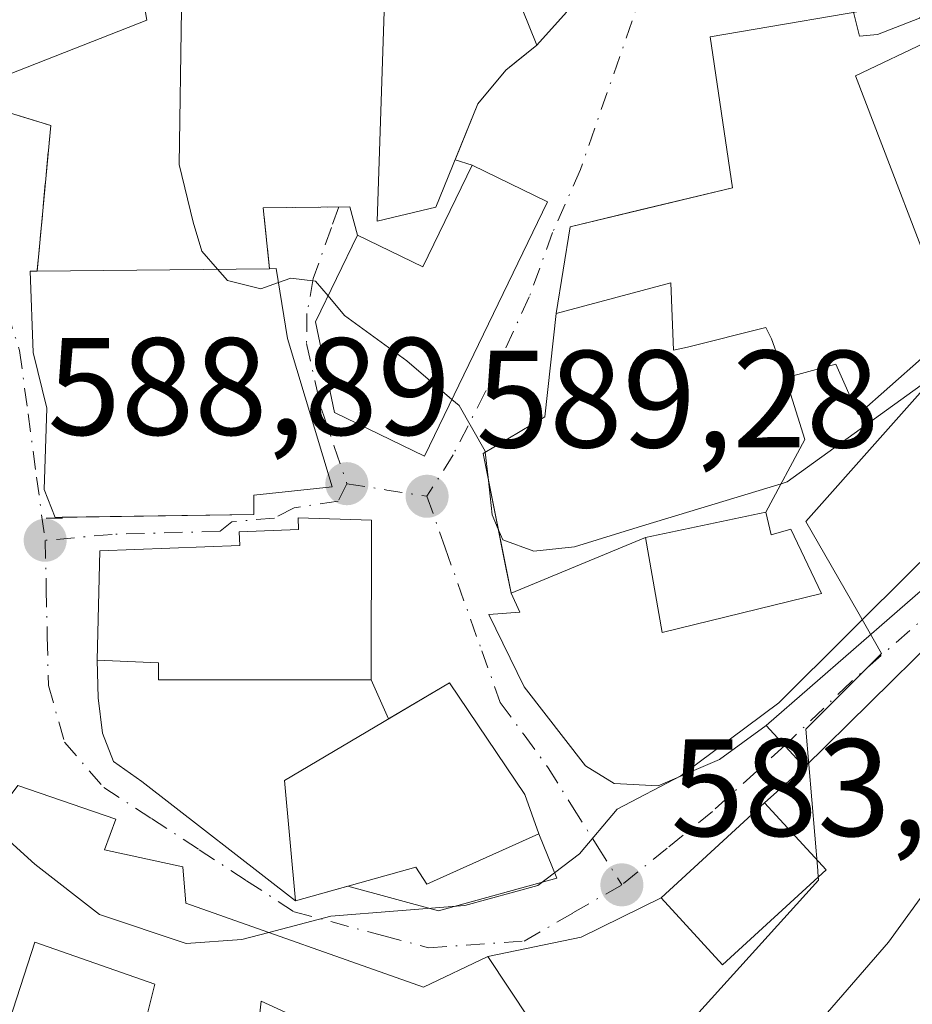
# Model space of a CAD drawing. Units: metres. Extents: x 614538 to 617996, y 4713183 to 4715554.
# Drawn here: x 616995 to 617059, y 4714152 to 4714223 of the extents above; entities that cross this region are included whole.
import ezdxf

# ---------------------------------------------------------------- set-up
doc = ezdxf.new("R2010")
doc.units = ezdxf.units.M
doc.header["$MEASUREMENT"] = 0
doc.linetypes.add('DGN Style 3', pattern=[2.307223458686699, 1.648016756204785, -0.6592067024819142])
doc.linetypes.add('DGN Style 4', pattern=[2.6384748266838614, 1.318413404963828, -0.6592067024819142, 0.001648016756204785, -0.6592067024819142])
for name, color, linetype, lineweight in [('Cultivos herbáceos CxS', 92, 'Continuous', 0), ('Curva de nivel normal', 30, 'Continuous', 0), ('Edificación Cxs', 1, 'Continuous', 13), ('Edificación religiosa Cxs', 192, 'Continuous', 13), ('Elemento construido', 1, 'Continuous', 0), ('Muro lineal', 1, 'DGN Style 3', 13), ('Núcleo urbano CxS', 7, 'Continuous', 0), ('Pista pavimentada Cxs', 135, 'Continuous', 0), ('Pista pavimentada eje', 135, 'DGN Style 4', 0), ('Punto de cota en terreno', 7, 'Continuous', 0), ('Rótulo de punto de cota en terreno', 7, 'Continuous', 0), ('Vía urbana Cxs', 4, 'Continuous', 0), ('Vía urbana eje', 4, 'DGN Style 4', 0)]:
    doc.layers.add(name, color=color, linetype=linetype, lineweight=lineweight)
doc.styles.add('Style-Arial', font='txt')

# ---------------------------------------------------------------- blocks, each defined once
blk = doc.blocks.new('*U20')
at = {"layer": 'Cultivos herbáceos CxS', "color": 92, "linetype": 'Continuous', "lineweight": 0}
blk.add_polyline3d([(616982.5935000004, 4714155.861099999, 583.2663999999932), (616996.2498000005, 4714141.750700001, 582.7372000000032), (617000.8041000003, 4714130.367500001, 581.0072999999975), (617012.6375000002, 4714128.0943, 580.3368000000046), (617021.7433000002, 4714129.9133, 581.1321000000025), (617027.9146999996, 4714135.2269, 581.7951999999932), (617028.4693, 4714135.704299999, 581.7958999999975), (617038.1312999995, 4714144.023700001, 582.0200999999943), (617044.0497000003, 4714151.310699999, 582.3542000000016), (617052.6969, 4714160.8671, 582.1143000000011), (617052.6458000002, 4714161.479699999, 582.1713000000018), (617052.6372999996, 4714161.581499999, 582.1808000000019), (617051.7873999998, 4714171.795100001, 584.5795000000071), (617057.2512999997, 4714177.254899999, 584.3892000000051), (617055.5280999999, 4714180.2697, 586.834600000002), (617051.7873999998, 4714186.815099999, 589.3390000000073), (617062.7112999996, 4714199.107100001, 590.5795000000071), (617063.2962999997, 4714199.8873, 590.9501000000018), (617066.2874999996, 4714203.8751, 592.1325999999972), (617069.1577000003, 4714207.702299999, 591.1958000000013), (617084.5630999999, 4714228.2421, 590.5224000000017)], dxfattribs=at)
blk = doc.blocks.new('5PATER')
at = {"layer": 'Punto de cota en terreno', "linetype": 'Continuous', "lineweight": 0}
h = blk.add_hatch(color=51, dxfattribs=at)
edge = h.paths.add_edge_path()
edge.add_ellipse((0, 0), major_axis=(-0.1095731443231308, -0.1110710700762829), ratio=0.9994222409660322, start_angle=0, end_angle=360)
blk = doc.blocks.new('*U22')
at = {"layer": 'Vía urbana Cxs', "color": 4, "linetype": 'Continuous', "lineweight": 0}
for points in [[(617059.0100999996, 4714224.2601, 598.4829999999929), (617044.8601000002, 4714221.850099999, 595.9804000000004), (617046.4700999996, 4714210.9301, 599.5197999999946), (617039.7944, 4714209.325200001, 596.6183000000019), (617034.7401000002, 4714208.110099999, 596.3280999999988), (617033.7200999996, 4714201.840100001, 594.8542000000016), (617032.9101, 4714194.360099999, 594.129700000005), (617028.4600999998, 4714191.7301, 592.8641999999963), (617030.1255000001, 4714183.353499999, 592.3236999999936), (617030.4700999996, 4714181.620100001, 591.4820999999939), (617031.0927999998, 4714180.2446, 590.7550999999949), (617028.8702999996, 4714180.0858, 590.0724000000046), (617031.4102999996, 4714174.847100001, 588.7125999999989), (617035.8552999999, 4714169.131999999, 587.2168999999994), (617037.9190999996, 4714167.862000001, 586.2905000000028), (617041.0941000005, 4714167.703299999, 585.5681999999942), (617045.5390999997, 4714169.608300001, 585.6931000000042), (617048.9200999998, 4714172.050100001, 585.258600000001), (617051.6901000004, 4714169.050100001, 583.4903000000049), (617048.8000999996, 4714166.470100001, 584.8641999999963), (617041.3101000005, 4714159.600099999, 585.6016999999993), (617035.5378000002, 4714156.749500001, 583.5752999999969), (617028.7801000001, 4714155.370100001, 585.9637999999978), (617024.1300999997, 4714153.140100001, 587.9443000000028), (617006.9501, 4714159.220100001, 590.7685999999958), (617006.7401000002, 4714161.850099999, 588.6996999999974), (617001.0800999999, 4714163.0701, 591.0077000000019), (617001.8901000004, 4714165.290100001, 589.0874999999943), (616994.8201000001, 4714167.720100001, 587.1212999999989)], [(616990.1801000005, 4714217.5701, 588.7871000000014), (616997.1901000004, 4714215.420100001, 588.353099999993), (616996.2100999998, 4714204.9101, 590.4008000000031), (616995.7100999998, 4714204.9001, 589.8671999999933), (616995.9101, 4714199.030099999, 591.148000000001), (616996.9200999998, 4714194.9901, 592.233600000007), (616996.7100999998, 4714189.130100001, 590.8206000000064), (616997.5201000003, 4714187.100099999, 591.0023999999976), (616998.0291999998, 4714187.107200001, 591.2970999999961), (617011.8701, 4714187.300100001, 593.1013999999996), (617011.8800999997, 4714188.710100001, 594.0032999999967), (617017.5401, 4714189.3101, 592.0317000000068), (617014.3101000005, 4714200.030099999, 595.2516999999935), (617013.5000999998, 4714205.090100001, 592.5801000000065), (617013.0000999998, 4714205.0801, 592.4928000000073), (617012.5601000005, 4714209.4901, 591.1803999999975), (617018.8201000001, 4714209.550100001, 592.8628000000026), (617019.3701, 4714207.5101, 593.5014999999985), (617016.3400999998, 4714201.2401, 594.6527999999962), (617017.7001, 4714194.690099999, 594.4939000000013), (617024.2100999998, 4714191.540100001, 592.1039000000019), (617033.1101000002, 4714209.9101, 594.7580000000017), (617027.6501000002, 4714212.5601, 595.5458000000071), (617026.4253000002, 4714212.9451, 595.2525000000023), (617028.0701000001, 4714217.0001, 594.6793000000034), (617030.1001000004, 4714219.4301, 594.2620000000024), (617031.0005999999, 4714220.168400001, 594.2268999999942), (617032.3201000001, 4714221.2501, 594.3050999999978), (617034.4753999999, 4714223.615499999, 593.966499999995)]]:
    blk.add_polyline3d(points, dxfattribs=at)
blk.add_polyline3d([(617003.7877000002, 4714168.0208, 588.6478000000062), (617014.8901000004, 4714159.390100001, 590.1190999999963), (617018.6798, 4714160.445400001, 591.4804000000004), (617025.2189999997, 4714158.6545, 587.819399999993), (617033.7866000002, 4714161.0338, 585.5840999999928), (617032.4801000003, 4714164.2301, 587.2494000000006), (617031.4700999996, 4714167.0601, 589.0029999999971), (617026.0201000003, 4714175.1501, 590.525999999998), (617021.6157000001, 4714172.543600001, 592.7795000000042), (617020.3601000002, 4714175.360099999, 592.119399999996), (617020.3701, 4714186.890100001, 590.4251999999979), (617015.0701000001, 4714187.0701, 592.273199999996), (617015.1001000004, 4714186.2301, 592.5580000000045), (617010.8201000001, 4714186.0601, 593.3488000000071), (617010.8601000002, 4714185.0701, 593.6429000000062), (617000.7500999998, 4714184.6801, 593.5097999999998), (617000.5401, 4714176.790100001, 592.9306999999973), (617000.6127000004, 4714174.053300001, 590.2109999999957), (617000.9302000003, 4714171.513300001, 588.5188999999956), (617001.7240000004, 4714169.4496, 588.1388000000006)], close=True, dxfattribs=at)

msp = doc.modelspace()

# ---------------------------------------------------------------- linework, layer by layer
at = {"layer": 'Cultivos herbáceos CxS', "color": 92, "linetype": 'Continuous', "lineweight": 0}
msp.add_polyline3d([(616982.5935000004, 4714155.861099999, 583.2663999999932), (616996.2498000005, 4714141.750700001, 582.7372000000032), (617000.8041000003, 4714130.367500001, 581.0072999999975), (617012.6375000002, 4714128.0943, 580.3368000000046), (617021.7433000002, 4714129.9133, 581.1321000000025), (617027.9146999996, 4714135.2269, 581.7951999999932), (617028.4693, 4714135.704299999, 581.7958999999975), (617038.1312999995, 4714144.023700001, 582.0200999999943), (617044.0497000003, 4714151.310699999, 582.3542000000016), (617052.6969, 4714160.8671, 582.1143000000011), (617052.6458000002, 4714161.479699999, 582.1713000000018), (617052.6372999996, 4714161.581499999, 582.1808000000019), (617051.7873999998, 4714171.795100001, 584.5795000000071), (617057.2512999997, 4714177.254899999, 584.3892000000051), (617055.5280999999, 4714180.2697, 586.834600000002), (617051.7873999998, 4714186.815099999, 589.3390000000073), (617062.7112999996, 4714199.107100001, 590.5795000000071), (617063.2962999997, 4714199.8873, 590.9501000000018), (617066.2874999996, 4714203.8751, 592.1325999999972), (617069.1577000003, 4714207.702299999, 591.1958000000013), (617084.5630999999, 4714228.2421, 590.5224000000017)], dxfattribs=at)
at = {"layer": 'Curva de nivel normal', "color": 30, "linetype": 'Continuous', "lineweight": 0, "flags": 128}
for points, elevation in [([(617049.9918000001, 4714189.536599999), (617050.4299999997, 4714189.670100001), (617060.54, 4714196.970100001), (617062.7800000003, 4714199.710100001), (617062.2199999997, 4714203.420100001), (617063.3499999996, 4714206.0001), (617067.9600000001, 4714209.850099999), (617071.54, 4714213.9801), (617074.2800000003, 4714216.8101), (617076.75, 4714221.0701), (617080.75, 4714225.8101), (617086.0899999999, 4714229.940099999), (617090.4699999997, 4714234.540100001), (617094.5199999996, 4714238.720100001), (617097.3700000001, 4714244.0601), (617098.9500000002, 4714248.8201), (617100.9800000006, 4714251.9801), (617113.0899999999, 4714263.2401)], 590), ([(617012.9517000001, 4714157.096100001), (617017.4299999997, 4714158.280099999), (617027.1299999999, 4714159.040100001), (617032.4100000003, 4714160.5001), (617035.4199999999, 4714162.770099999), (617038.1500000004, 4714166.020099999), (617042.7400000002, 4714168.420100001), (617049.8200000003, 4714173.690099999), (617059.8600000005, 4714183.6801), (617067.7599999999, 4714190.9901), (617072.4199999999, 4714194.4301), (617076.1500000004, 4714198.0801), (617078.5700000003, 4714202.360099999), (617080.7300000006, 4714206.770099999), (617085.4199999999, 4714211.770099999), (617087.5599999996, 4714215.110099999), (617090.5199999996, 4714220.2401), (617092.5, 4714224.710100001), (617094.8200000003, 4714226.940099999), (617098.6900000004, 4714229.350099999), (617102.54, 4714235.040100001), (617109.3099999996, 4714244.4301)], 585), ([(617014.2019999997, 4714238.886), (617015.3600000005, 4714237.700099999), (617014.7199999997, 4714235.630100001), (617010.9699999997, 4714230.630100001), (617007.75, 4714226.690099999), (617006.6399999997, 4714223.850099999), (617006.4699999997, 4714212.610099999), (617007.4900000002, 4714208.440099999), (617008.1200000001, 4714206.350099999), (617009.2499000002, 4714205.042099999)], 590), ([(617055.2274000002, 4714223.615800001), (617055.6500000004, 4714221.890100001), (617056.9600000001, 4714222.0101), (617060, 4714223.200099999), (617062.7199999997, 4714225.600099999), (617068.75, 4714231.540100001), (617075.7800000003, 4714234.0701), (617076.6352000004, 4714234.0701)], 595), ([(616986.3200000003, 4714129.710100001), (616995.79, 4714129.370100001), (617002.8799999999, 4714130.100099999), (617010.7199999997, 4714129.450099999), (617018.9199999999, 4714129.370100001), (617023.5499999998, 4714127.9001), (617029.0700000003, 4714129.3301), (617036.5199999996, 4714134.2301), (617047.9600000001, 4714144.800100001), (617053.04, 4714150.940099999), (617057.7599999999, 4714156.4001), (617060.75, 4714160.5101), (617064.0599999996, 4714164.770099999), (617067.75, 4714171.5601), (617074.9699999997, 4714181.450099999), (617077.5300000003, 4714185.7401), (617078.6699999999, 4714188.850099999), (617082.3700000001, 4714194.2401), (617087.1900000004, 4714202.420100001), (617093.7100000001, 4714210.890100001), (617097.9699999997, 4714217.720100001), (617101.5, 4714222.110099999), (617105.4800000006, 4714228.0601)], 580), ([(617009.2499000002, 4714205.042099999), (617009.9600000001, 4714204.220100001), (617012.3700000001, 4714203.620100001), (617013.6610000003, 4714204.084200001)], 590), ([(617013.6610000003, 4714204.084200001), (617014.54, 4714204.4001), (617016.3399999999, 4714204.190099999), (617017.2462999999, 4714203.115499999)], 590), ([(617017.2462999999, 4714203.115499999), (617018.4400000004, 4714201.700099999), (617022.9400000004, 4714198.4301), (617026.1904999996, 4714195.627900001)], 590), ([(617026.1904999996, 4714195.627900001), (617026.7100000001, 4714195.1801), (617028.5999999996, 4714191.880100001), (617028.6069, 4714191.8169)], 590), ([(617028.6069, 4714191.8169), (617028.8058000002, 4714189.990700001)], 590), ([(617028.8058000002, 4714189.990700001), (617029.0999999996, 4714187.290100001), (617029.5484999996, 4714186.255100001)], 590), ([(617029.5484999996, 4714186.255100001), (617029.8799999999, 4714185.4901), (617032.1200000001, 4714184.6501), (617035.0599999996, 4714184.9801), (617039.9600000001, 4714186.4801), (617049.9918000001, 4714189.536599999)], 590), ([(616992.4957999998, 4714164.623299999), (616993.3799999999, 4714164.4101), (616996.0499999998, 4714162.040100001), (617000.7199999997, 4714158.4001), (617006.9900000002, 4714156.300100001), (617011, 4714156.5801), (617012.9517000001, 4714157.096100001)], 585)]:
    msp.add_lwpolyline(points, dxfattribs=dict(at, elevation=elevation))
at = {"layer": 'Edificación Cxs', "color": 1, "linetype": 'Continuous', "lineweight": 13, "flags": 128}
for points, elevation in [([(617082.4700999996, 4714227.890100001), (617067.4901000002, 4714210.100099999), (617060.8300999999, 4714221.630100001), (617055.3701, 4714219.0101), (617062.4301000005, 4714200.610099999), (617055.5500999996, 4714194.540100001), (617053.9401000004, 4714198.190099999), (617050.3000999996, 4714197.1801), (617049.2901, 4714200.0101), (617048.8800999997, 4714200.8201), (617043.2200999996, 4714199.4101), (617042.2100999998, 4714199.200099999), (617042.0100999996, 4714204.0601), (617033.7200999996, 4714201.840100001), (617034.7401000002, 4714208.110099999), (617046.4700999996, 4714210.9301), (617044.8601000002, 4714221.850099999), (617059.0100999996, 4714224.2601), (617072.1601, 4714238.8101)], 600.1187999999967), ([(617025.0401, 4714209.530099999), (617020.7901, 4714208.520099999), (617021.4101, 4714227.3201), (617022.6300999997, 4714232.5801), (617027.6801000005, 4714232.780099999), (617032.3201000001, 4714221.2501), (617030.1001000004, 4714219.4301), (617028.0701000001, 4714217.0001)], 595.9741999999969), ([(617033.1101000002, 4714209.9101), (617024.2100999998, 4714191.540100001), (617017.7001, 4714194.690099999), (617016.3400999998, 4714201.2401), (617019.3701, 4714207.5101), (617024.1001000004, 4714205.220100001), (617027.6501000002, 4714212.5601)], 596.6398999999947), ([(617011.8701, 4714187.300100001), (616997.5201000003, 4714187.100099999), (616996.7100999998, 4714189.130100001), (616996.9200999998, 4714194.9901), (616995.9101, 4714199.030099999), (616995.7100999998, 4714204.9001), (616996.2100999998, 4714204.9101), (617013.0000999998, 4714205.0801), (617013.5000999998, 4714205.090100001), (617014.3101000005, 4714200.030099999), (617017.5401, 4714189.3101), (617011.8800999997, 4714188.710100001)], 595.2516999999935), ([(617042.0100999996, 4714204.0601), (617042.2100999998, 4714199.200099999), (617043.2200999996, 4714199.4101), (617048.8800999997, 4714200.8201), (617049.2901, 4714200.0101), (617050.3000999996, 4714197.1801), (617051.7100999998, 4714192.7301), (617048.8800999997, 4714187.470100001), (617040.1801000005, 4714185.6601), (617030.4700999996, 4714181.620100001), (617028.4600999998, 4714191.7301), (617032.9101, 4714194.360099999), (617033.7200999996, 4714201.840100001)], 597.2351000000054), ([(617020.3701, 4714186.890100001), (617020.3601000002, 4714175.360099999), (617004.9901000002, 4714175.370100001), (617004.9901000002, 4714176.5801), (617000.5401, 4714176.790100001), (617000.7500999998, 4714184.6801), (617010.8601000002, 4714185.0701), (617010.8201000001, 4714186.0601), (617015.1001000004, 4714186.2301), (617015.0701000001, 4714187.0701)], 594.7112999999955), ([(617048.8800999997, 4714187.470100001), (617049.2801000001, 4714185.850099999), (617050.6901000004, 4714186.2601), (617052.9200999998, 4714181.610099999), (617041.3901000004, 4714178.780099999), (617040.1801000005, 4714185.6601)], 593.7366000000038), ([(617006.9501, 4714159.220100001), (617024.1300999997, 4714153.140100001), (617028.7801000001, 4714155.370100001), (617031.8262999998, 4714150.790300001), (617022.5000999998, 4714144.6501), (617018.0500999996, 4714141.620100001), (617016.2401000002, 4714146.6801), (617019.8800999997, 4714148.700099999), (617012.4001000002, 4714152.140100001), (617011.5900999998, 4714144.860099999), (617002.6901000004, 4714145.270099999), (617004.7200999996, 4714153.360099999), (616996.0301000001, 4714156.4001), (616994.2001, 4714150.7401), (616988.5401, 4714155.190099999), (616991.1801000005, 4714162.870100001), (616994.8201000001, 4714167.720100001), (617001.8901000004, 4714165.290100001), (617001.0800999999, 4714163.0701), (617006.7401000002, 4714161.850099999)], 591.9946000000056)]:
    msp.add_lwpolyline(points, close=True, dxfattribs=dict(at, elevation=elevation))
at = {"layer": 'Edificación Cxs', "color": 1, "linetype": 'Continuous', "lineweight": 13, "extrusion": (-0.03958138257685786, 0.2348048117827531, 0.9712363329885113), "elevation": 1083074.304558947, "flags": 128}
msp.add_lwpolyline([(-1392047.561652116, -4415179.679478088), (-1392047.561652116, -4415172.370484166)], dxfattribs=at)
at = {"layer": 'Edificación Cxs', "color": 1, "linetype": 'Continuous', "lineweight": 13, "extrusion": (-0.1312240655958906, -0.05151202575719979, 0.9900135129435734), "elevation": -323219.949576251, "flags": 128}
msp.add_lwpolyline([(-4162772.205505632, 2274082.200240333), (-4162772.205505632, 2274067.0518952)], dxfattribs=at)
at = {"layer": 'Edificación Cxs', "color": 1, "linetype": 'Continuous', "lineweight": 13, "extrusion": (-0.123629344927496, -0.001251756321481496, 0.99232767681795), "elevation": -81594.00202013201, "flags": 128}
msp.add_lwpolyline([(-4707716.472925298, 659667.0642407064), (-4707716.472925298, 659683.9849222531)], dxfattribs=at)
at = {"layer": 'Edificación Cxs', "color": 1, "linetype": 'Continuous', "lineweight": 13, "extrusion": (0.4819601072448061, -0.2156323804986787, 0.8492450361968846), "elevation": -718634.7733199634, "flags": 128}
msp.add_lwpolyline([(4555143.720526733, 1156994.480307659), (4555140.234381741, 1156990.824807817), (4555134.277267757, 1156991.337119462)], dxfattribs=at)
at = {"layer": 'Edificación Cxs', "color": 1, "linetype": 'Continuous', "lineweight": 13, "extrusion": (0.06205708383843911, 0.01291072664422651, 0.9979890938697612), "elevation": 99747.81924726625, "flags": 128}
msp.add_lwpolyline([(4489678.497699736, -1561137.577339621), (4489678.497699736, -1561128.673146937)], dxfattribs=at)
msp.add_lwpolyline([(4489678.497699736, -1561137.577339621), (4489678.497699736, -1561128.673146937)], dxfattribs=at)
at = {"layer": 'Edificación Cxs', "color": 1, "linetype": 'Continuous', "lineweight": 13, "extrusion": (0.1702548258001953, -0.08034587693726845, 0.9821190530434315), "elevation": -273133.895958679, "flags": 128}
msp.add_lwpolyline([(4526624.805126364, 1427984.797957011), (4526615.395624486, 1427988.709549957), (4526617.882581459, 1427994.914768425), (4526627.292083338, 1427991.002968393), (4526624.805126364, 1427984.797957011)], dxfattribs=at)
at = {"layer": 'Edificación Cxs', "color": 1, "linetype": 'Continuous', "lineweight": 13}
for points in [[(617033.7200999996, 4714201.840100001, 594.8542000000016), (617034.7401000002, 4714208.110099999, 596.3280999999988), (617046.4700999996, 4714210.9301, 599.5197999999946), (617044.8601000002, 4714221.850099999, 595.9804000000004), (617059.0100999996, 4714224.2601, 598.4829999999929), (617072.1601, 4714238.8101, 598.3310000000056), (617082.4700999996, 4714227.890100001, 593.2547999999952), (617067.4901000002, 4714210.100099999, 596.0341999999946), (617060.8300999999, 4714221.630100001, 600.1187999999966), (617055.3701, 4714219.0101, 598.4134000000049), (617062.4301000005, 4714200.610099999, 593.2483999999968), (617055.5500999996, 4714194.540100001, 592.8125), (617053.9401000004, 4714198.190099999, 595.5583999999944), (617050.3000999996, 4714197.1801, 594.8317999999999)], [(617025.0401, 4714209.530099999, 595.9741999999969), (617020.7901, 4714208.520099999, 594.2023999999947), (617021.4101, 4714227.3201, 593.7406999999948), (617022.6300999997, 4714232.5801, 592.4946000000054), (617027.6801000005, 4714232.780099999, 592.7740999999951), (617032.3201000001, 4714221.2501, 594.3050999999978), (617030.1001000004, 4714219.4301, 594.2620000000024), (617028.0701000001, 4714217.0001, 594.6793000000034), (617025.0401, 4714209.530099999, 595.9741999999969)], [(617033.1101000002, 4714209.9101, 594.7580000000017), (617024.2100999998, 4714191.540100001, 592.1039000000019), (617017.7001, 4714194.690099999, 594.4939000000013), (617016.3400999998, 4714201.2401, 594.6527999999962), (617019.3701, 4714207.5101, 593.5014999999985), (617024.1001000004, 4714205.220100001, 596.6398999999947), (617027.6501000002, 4714212.5601, 595.5458000000071), (617033.1101000002, 4714209.9101, 594.7580000000017)], [(617011.8701, 4714187.300100001, 593.1013999999996), (616997.5201000003, 4714187.100099999, 591.0023999999976), (616996.7100999998, 4714189.130100001, 590.8206000000064), (616996.9200999998, 4714194.9901, 592.233600000007), (616995.9101, 4714199.030099999, 591.148000000001), (616995.7100999998, 4714204.9001, 589.8671999999933), (616996.2100999998, 4714204.9101, 590.4008000000031)], [(617013.0000999998, 4714205.0801, 592.4928000000073), (617013.5000999998, 4714205.090100001, 592.5801000000065), (617014.3101000005, 4714200.030099999, 595.2516999999935), (617017.5401, 4714189.3101, 592.0317000000068), (617011.8800999997, 4714188.710100001, 594.0032999999967), (617011.8701, 4714187.300100001, 593.1013999999996)], [(617033.7200999996, 4714201.840100001, 594.8542000000016), (617042.0100999996, 4714204.0601, 597.2351000000053), (617042.2100999998, 4714199.200099999, 594.6404999999941), (617043.2200999996, 4714199.4101, 594.9164000000019), (617048.8800999997, 4714200.8201, 597.0258000000031), (617049.2901, 4714200.0101, 596.5102999999945), (617050.3000999996, 4714197.1801, 594.8317999999999)], [(617033.7200999996, 4714201.840100001, 594.8542000000016), (617042.0100999996, 4714204.0601, 597.2351000000053), (617042.2100999998, 4714199.200099999, 594.6404999999941), (617043.2200999996, 4714199.4101, 594.9164000000019), (617048.8800999997, 4714200.8201, 597.0258000000031), (617049.2901, 4714200.0101, 596.5102999999945), (617050.3000999996, 4714197.1801, 594.8317999999999)], [(617040.1801000005, 4714185.6601, 593.7366000000038), (617030.4700999996, 4714181.620100001, 591.4820999999939), (617028.4600999998, 4714191.7301, 592.8641999999963), (617032.9101, 4714194.360099999, 594.129700000005), (617033.7200999996, 4714201.840100001, 594.8542000000016)], [(617020.3701, 4714186.890100001, 590.4251999999979), (617020.3601000002, 4714175.360099999, 592.119399999996), (617004.9901000002, 4714175.370100001, 593.6695000000036), (617004.9901000002, 4714176.5801, 594.7112999999954), (617000.5401, 4714176.790100001, 592.9306999999973), (617000.7500999998, 4714184.6801, 593.5097999999998), (617010.8601000002, 4714185.0701, 593.6429000000062), (617010.8201000001, 4714186.0601, 593.3488000000071), (617015.1001000004, 4714186.2301, 592.5580000000045), (617015.0701000001, 4714187.0701, 592.273199999996), (617020.3701, 4714186.890100001, 590.4251999999979)], [(617048.8800999997, 4714187.470100001, 593.172200000001), (617049.2801000001, 4714185.850099999, 592.8767999999982), (617050.6901000004, 4714186.2601, 592.3025999999954), (617052.9200999998, 4714181.610099999, 589.4499999999971), (617041.3901000004, 4714178.780099999, 591.0442000000039), (617040.1801000005, 4714185.6601, 593.7366000000038)], [(617006.9501, 4714159.220100001, 590.7685999999958), (617024.1300999997, 4714153.140100001, 587.9443000000028), (617028.7801000001, 4714155.370100001, 585.9637999999978), (617031.8262999998, 4714150.790300001, 585.4303999999975), (617022.5000999998, 4714144.6501, 587.5896000000066), (617018.0500999996, 4714141.620100001, 586.8292999999976), (617016.2401000002, 4714146.6801, 587.4159999999974), (617019.8800999997, 4714148.700099999, 588.4348999999929), (617012.4001000002, 4714152.140100001, 589.2008999999962), (617011.5900999998, 4714144.860099999, 585.9872000000032), (617002.6901000004, 4714145.270099999, 586.4042999999947), (617004.7200999996, 4714153.360099999, 590.6343999999954), (616996.0301000001, 4714156.4001, 591.9946000000054), (616994.2001, 4714150.7401, 585.8874999999971), (616988.5401, 4714155.190099999, 586.3797999999952), (616991.1801000005, 4714162.870100001, 589.6233000000066), (616994.8201000001, 4714167.720100001, 587.1212999999989), (617001.8901000004, 4714165.290100001, 589.0874999999943), (617001.0800999999, 4714163.0701, 591.0077000000019), (617006.7401000002, 4714161.850099999, 588.6996999999974), (617006.9501, 4714159.220100001, 590.7685999999958)]]:
    msp.add_polyline3d(points, dxfattribs=at)
for points in [[(617004.1401000004, 4714223.050100001, 590.9226000000053), (616990.1801000005, 4714217.5701, 590.9226000000053), (616988.1001000004, 4714223.0801, 590.9226000000053), (617002.9600999998, 4714230.050100001, 590.9226000000053)], [(617053.2500999998, 4714161.620100001, 585.6016999999993), (617045.7600999996, 4714154.7501, 585.6016999999993), (617041.3101000005, 4714159.600099999, 585.6016999999993), (617048.8000999996, 4714166.470100001, 585.6016999999993)]]:
    msp.add_3dface(points, dxfattribs=at)
at = {"layer": 'Edificación religiosa Cxs', "color": 192, "linetype": 'Continuous', "lineweight": 13, "elevation": 594.3928000000016, "flags": 128}
msp.add_lwpolyline([(617032.4801000003, 4714164.2301), (617024.3901000004, 4714160.600099999), (617023.5800999999, 4714161.8101), (617014.8901000004, 4714159.390100001), (617014.0900999998, 4714168.090100001), (617026.0201000003, 4714175.1501), (617031.4700999996, 4714167.0601)], close=True, dxfattribs=at)
at = {"layer": 'Edificación religiosa Cxs', "color": 192, "linetype": 'Continuous', "lineweight": 13}
msp.add_polyline3d([(617032.4801000003, 4714164.2301, 587.2494000000006), (617024.3901000004, 4714160.600099999, 590.0234000000055), (617023.5800999999, 4714161.8101, 591.7076999999991), (617014.8901000004, 4714159.390100001, 590.1190999999963), (617014.0900999998, 4714168.090100001, 594.3928000000016), (617026.0201000003, 4714175.1501, 590.525999999998), (617031.4700999996, 4714167.0601, 589.0029999999971), (617032.4801000003, 4714164.2301, 587.2494000000006)], dxfattribs=at)
at = {"layer": 'Elemento construido', "color": 1, "linetype": 'Continuous', "lineweight": 0, "extrusion": (-0.6218918848252286, 0, 0.7831031117219014), "elevation": -383243.0382667176, "flags": 128}
msp.add_lwpolyline([(-4714187.040100001, 483540.7866705501), (-4714187.040100001, 483539.3053841362)], dxfattribs=at)
at = {"layer": 'Muro lineal', "color": 1, "linetype": 'DGN Style 3', "lineweight": 13, "extrusion": (0.1155569436761361, 0.1795647154645542, 0.976935568872566), "elevation": 918379.8431640364, "flags": 128}
msp.add_lwpolyline([(2032324.185812053, -4198900.021991833), (2032317.127479345, -4198902.054452258), (2032312.263951139, -4198892.464891857)], dxfattribs=at)
at = {"layer": 'Muro lineal', "color": 1, "linetype": 'DGN Style 3', "lineweight": 13, "extrusion": (-0.2533837220888071, 0.2526145949667029, 0.933800061999479), "elevation": 1035089.22617029, "flags": 128}
msp.add_lwpolyline([(-3774147.098096024, -2699794.109538263), (-3774142.635850179, -2699798.811668821), (-3774139.82342665, -2699795.14364924)], dxfattribs=at)
at = {"layer": 'Núcleo urbano CxS', "color": 7, "linetype": 'Continuous', "lineweight": 0}
for points in [[(617084.5630999999, 4714228.2421, 590.5224000000017), (617069.1577000003, 4714207.702299999, 591.1958000000013), (617066.2874999996, 4714203.8751, 592.1325999999972), (617063.2962999997, 4714199.8873, 590.9501000000018), (617062.7112999996, 4714199.107100001, 590.5795000000071), (617051.7873999998, 4714186.815099999, 589.3390000000073), (617055.5280999999, 4714180.2697, 586.834600000002), (617057.2512999997, 4714177.254899999, 584.3892000000051), (617051.7873999998, 4714171.795100001, 584.5795000000071), (617052.6372999996, 4714161.581499999, 582.1808000000019), (617052.6458000002, 4714161.479699999, 582.1713000000018), (617052.6969, 4714160.8671, 582.1143000000011), (617044.0497000003, 4714151.310699999, 582.3542000000016), (617038.1312999995, 4714144.023700001, 582.0200999999943), (617028.4693, 4714135.704299999, 581.7958999999975), (617027.9146999996, 4714135.2269, 581.7951999999932), (617021.7433000002, 4714129.9133, 581.1321000000025), (617012.6375000002, 4714128.0943, 580.3368000000046), (617000.8041000003, 4714130.367500001, 581.0072999999975), (616996.2498000005, 4714141.750700001, 582.7372000000032), (616982.5935000004, 4714155.861099999, 583.2663999999932)], [(616982.5935000004, 4714155.861099999, 583.2663999999932), (616996.2498000005, 4714141.750700001, 582.7372000000032), (617000.8041000003, 4714130.367500001, 581.0072999999975), (617012.6375000002, 4714128.0943, 580.3368000000046), (617021.7433000002, 4714129.9133, 581.1321000000025), (617027.9146999996, 4714135.2269, 581.7951999999932), (617028.4693, 4714135.704299999, 581.7958999999975), (617038.1312999995, 4714144.023700001, 582.0200999999943), (617044.0497000003, 4714151.310699999, 582.3542000000016), (617052.6969, 4714160.8671, 582.1143000000011), (617052.6458000002, 4714161.479699999, 582.1713000000018), (617052.6372999996, 4714161.581499999, 582.1808000000019), (617051.7873999998, 4714171.795100001, 584.5795000000071), (617057.2512999997, 4714177.254899999, 584.3892000000051), (617055.5280999999, 4714180.2697, 586.834600000002), (617051.7873999998, 4714186.815099999, 589.3390000000073), (617062.7112999996, 4714199.107100001, 590.5795000000071), (617063.2962999997, 4714199.8873, 590.9501000000018), (617066.2874999996, 4714203.8751, 592.1325999999972), (617069.1577000003, 4714207.702299999, 591.1958000000013), (617084.5630999999, 4714228.2421, 590.5224000000017)]]:
    msp.add_polyline3d(points, dxfattribs=at)
at = {"layer": 'Pista pavimentada Cxs', "color": 135, "linetype": 'Continuous', "lineweight": 0, "extrusion": (0.2695875968201863, -0.2919721264597441, 0.9176463398343024), "elevation": -1209521.042062392, "flags": 128}
msp.add_lwpolyline([(3651360.314773611, 2794417.589076764), (3651360.314773611, 2794422.038771686)], dxfattribs=at)
at = {"layer": 'Pista pavimentada Cxs', "color": 135, "linetype": 'Continuous', "lineweight": 0}
for points in [[(617048.9200999998, 4714172.050100001, 585.258600000001), (617061.5401, 4714183.040100001, 584.2143999999971), (617073.8000999996, 4714192.9301, 583.9379000000044), (617077.3000999996, 4714196.4901, 584.0467000000062), (617084.5900999998, 4714206.800100001, 583.6714999999967), (617093.7701000003, 4714218.3101, 583.3840999999958), (617100.4301000005, 4714225.4801, 582.6162999999942), (617104.6101000002, 4714229.0001, 581.8763999999937), (617108.7001, 4714231.840100001, 581.2744999999995), (617117.4301000005, 4714236.790100001, 580.5440999999992), (617121.9101, 4714238.940099999, 579.771900000007), (617128.3400999998, 4714241.460100001, 579.3163000000059), (617135.0800999999, 4714243.300100001, 578.2446000000054), (617150.2301000003, 4714246.170100001, 575.5430000000051)], [(617146.4001000002, 4714242.0601, 575.0267000000022), (617137.7801000001, 4714240.460100001, 576.4366000000009), (617134.1300999997, 4714239.7601, 577.0374000000012), (617127.8000999996, 4714237.8101, 577.1836999999941), (617118.9401000004, 4714233.9001, 578.0390999999945), (617110.4401000004, 4714229.0801, 578.8978000000062), (617106.6001000004, 4714226.4101, 579.7871000000014), (617102.6901000004, 4714223.120100001, 580.917100000006), (617096.2401000002, 4714216.1801, 581.0948999999965), (617087.1901000004, 4714204.840100001, 581.4967999999935), (617079.5201000003, 4714194.040100001, 581.2997000000032), (617075.9901000002, 4714190.5101, 581.8727999999974), (617063.6300999997, 4714180.540100001, 583.2317999999941), (617061.1700999998, 4714178.390100001, 583.6781999999948), (617051.6901000004, 4714169.050100001, 583.4903000000049)], [(617106.6001000004, 4714226.4101, 579.7871000000014), (617102.6901000004, 4714223.120100001, 580.917100000006), (617096.2401000002, 4714216.1801, 581.0948999999965), (617087.1901000004, 4714204.840100001, 581.4967999999935), (617079.5201000003, 4714194.040100001, 581.2997000000032), (617075.9901000002, 4714190.5101, 581.8727999999974), (617063.6300999997, 4714180.540100001, 583.2317999999941), (617061.1700999998, 4714178.390100001, 583.6781999999948), (617051.6901000004, 4714169.050100001, 583.4903000000049), (617048.9200999998, 4714172.050100001, 585.258600000001), (617061.5401, 4714183.040100001, 584.2143999999971), (617073.8000999996, 4714192.9301, 583.9379000000044), (617077.3000999996, 4714196.4901, 584.0467000000062), (617084.5900999998, 4714206.800100001, 583.6714999999967), (617093.7701000003, 4714218.3101, 583.3840999999958), (617100.4301000005, 4714225.4801, 582.6162999999942), (617104.6101000002, 4714229.0001, 581.8763999999937)]]:
    msp.add_polyline3d(points, dxfattribs=at)
at = {"layer": 'Pista pavimentada eje', "color": 135, "linetype": 'DGN Style 4', "lineweight": 0}
msp.add_polyline3d([(617148.3086999999, 4714244.104699999, 575.3677000000025), (617140.7401000002, 4714242.6801, 576.2234000000026), (617136.4301000005, 4714241.880100001, 577.2158999999956), (617134.6051000003, 4714241.530099999, 577.6119999999937), (617131.2351000002, 4714240.610099999, 578.0893000000069), (617128.0701000001, 4714239.6351, 578.2676999999967), (617124.8551000003, 4714238.3751, 578.4035000000003), (617120.4250999996, 4714236.420100001, 578.9419000000053), (617118.1851000005, 4714235.345100001, 579.2477000000072), (617109.5701000001, 4714230.460100001, 580.0727000000043), (617105.6051000003, 4714227.7051, 580.6398000000045), (617101.5601000005, 4714224.300100001, 581.7020000000048), (617095.0050999997, 4714217.245100001, 582.202900000004), (617090.4151, 4714211.4901, 582.2451000000001), (617085.8901000004, 4714205.8201, 582.5188999999956), (617082.2451, 4714200.665100001, 582.5117000000029), (617078.4101, 4714195.265100001, 582.6539000000049), (617076.6601, 4714193.485099999, 582.7146999999968), (617074.8951000003, 4714191.720100001, 582.7969000000012), (617062.5850999998, 4714181.790100001, 583.3735000000015), (617061.3551000003, 4714180.715100001, 583.8755999999995), (617055.0450999998, 4714175.220100001, 584.2256000000052), (617050.2553000003, 4714170.603900001, 584.359700000001)], dxfattribs=at)
at = {"layer": 'Vía urbana Cxs', "color": 4, "linetype": 'Continuous', "lineweight": 0, "extrusion": (0.1155569436761361, 0.1795647154645542, 0.976935568872566), "elevation": 918379.8431640364, "flags": 128}
msp.add_lwpolyline([(2032324.185812053, -4198900.021991833), (2032317.127479345, -4198902.054452258), (2032312.263951139, -4198892.464891857)], dxfattribs=at)
at = {"layer": 'Vía urbana Cxs', "color": 4, "linetype": 'Continuous', "lineweight": 0, "extrusion": (-0.2124606257142836, 0.06678424306009077, 0.9748847867312248), "elevation": 184321.6253676128, "flags": 128}
msp.add_lwpolyline([(-4682291.934281934, -804171.1994640954), (-4682291.934281933, -804172.5164245844)], dxfattribs=at)
at = {"layer": 'Vía urbana Cxs', "color": 4, "linetype": 'Continuous', "lineweight": 0, "extrusion": (0.1158057861504769, -0.05620610499977359, 0.9916803384432025), "elevation": -192921.5629873177, "flags": 128}
msp.add_lwpolyline([(4510500.293439224, 1490863.395016798), (4510500.293439224, 1490869.515043664)], dxfattribs=at)
at = {"layer": 'Vía urbana Cxs', "color": 4, "linetype": 'Continuous', "lineweight": 0, "extrusion": (-0.2533837220888071, 0.2526145949667029, 0.933800061999479), "elevation": 1035089.226170289, "flags": 128}
msp.add_lwpolyline([(-3774139.82342665, -2699795.14364924), (-3774142.635850179, -2699798.811668821), (-3774147.098096024, -2699794.109538263)], dxfattribs=at)
at = {"layer": 'Vía urbana Cxs', "color": 4, "linetype": 'Continuous', "lineweight": 0, "extrusion": (-0.07532468565516709, 0.2793861070995743, 0.9572197213235296), "elevation": 1271175.40555092, "flags": 128}
msp.add_lwpolyline([(-1822916.342599621, -4203043.344328442), (-1822916.342599621, -4203041.137059157)], dxfattribs=at)
at = {"layer": 'Vía urbana Cxs', "color": 4, "linetype": 'Continuous', "lineweight": 0, "extrusion": (0.00012608610220166, 0.1453772800170305, 0.9893762836035361), "elevation": 685997.6179582488, "flags": 128}
msp.add_lwpolyline([(-612931.5127252287, -4664534.921084979), (-612931.5127252287, -4664546.574896101)], dxfattribs=at)
at = {"layer": 'Vía urbana Cxs', "color": 4, "linetype": 'Continuous', "lineweight": 0, "extrusion": (-0.08522911499864125, 0.1911817476107747, 0.9778473998211779), "elevation": 849255.187075779, "flags": 128}
msp.add_lwpolyline([(-2483042.210850538, -3964518.356978565), (-2483042.210850538, -3964521.510537763)], dxfattribs=at)
at = {"layer": 'Vía urbana Cxs', "color": 4, "linetype": 'Continuous', "lineweight": 0, "extrusion": (0.2695875968201863, -0.2919721264597441, 0.9176463398343024), "elevation": -1209521.042062392, "flags": 128}
msp.add_lwpolyline([(3651360.314773611, 2794417.589076764), (3651360.314773611, 2794422.038771686)], dxfattribs=at)
at = {"layer": 'Vía urbana Cxs', "color": 4, "linetype": 'Continuous', "lineweight": 0, "extrusion": (0.2493394920058266, 0.2225937332963444, 0.9424870543532533), "elevation": 1203749.775256802, "flags": 128}
msp.add_lwpolyline([(3105757.633040728, -3392550.510311585), (3105757.633040729, -3392546.399824848)], dxfattribs=at)
at = {"layer": 'Vía urbana Cxs', "color": 4, "linetype": 'Continuous', "lineweight": 0, "extrusion": (-0.08215471891001304, 0.06386481593365302, 0.9945712078310821), "elevation": 250965.1523372316, "flags": 128}
msp.add_lwpolyline([(-4100550.573718986, -2393026.459018162), (-4100550.573718986, -2393012.319817621)], dxfattribs=at)
at = {"layer": 'Vía urbana Cxs', "color": 4, "linetype": 'Continuous', "lineweight": 0, "extrusion": (0.05333542413725879, 0.04892047582665883, 0.9973776213536135), "elevation": 264113.1567747036, "flags": 128}
msp.add_lwpolyline([(3057011.987114608, -3631671.381422358), (3057011.987114608, -3631661.191186529)], dxfattribs=at)
at = {"layer": 'Vía urbana Cxs', "color": 4, "linetype": 'Continuous', "lineweight": 0, "extrusion": (-0.3150485059667902, -0.0877383942660617, 0.9450113295933051), "elevation": -607444.7252516098, "flags": 128}
msp.add_lwpolyline([(-4375805.74725507, 1757083.221184238), (-4375805.747255069, 1757087.384008424)], dxfattribs=at)
at = {"layer": 'Vía urbana Cxs', "color": 4, "linetype": 'Continuous', "lineweight": 0, "extrusion": (0.2541742290611757, 0.2895482085424381, 0.9227986216997843), "elevation": 1522348.783280651, "flags": 128}
msp.add_lwpolyline([(2646257.977064515, -3644689.096909952), (2646260.00048987, -3644683.956527662), (2646276.922658309, -3644676.626064798)], dxfattribs=at)
at = {"layer": 'Vía urbana Cxs', "color": 4, "linetype": 'Continuous', "lineweight": 0, "extrusion": (0.3075459322801054, -0.8800252533149654, 0.3618992305406188), "elevation": -3958599.022470502, "flags": 128}
msp.add_lwpolyline([(2137734.102833027, 1537409.425427893), (2137727.713270518, 1537407.251685599), (2137720.878838188, 1537409.813856676)], dxfattribs=at)
at = {"layer": 'Vía urbana Cxs', "color": 4, "linetype": 'Continuous', "lineweight": 0}
for points in [[(617072.1601, 4714238.8101, 598.3310000000056), (617059.0100999996, 4714224.2601, 598.4829999999929), (617044.8601000002, 4714221.850099999, 595.9804000000004), (617046.4700999996, 4714210.9301, 599.5197999999946), (617039.7944, 4714209.325200001, 596.6183000000019), (617034.7401000002, 4714208.110099999, 596.3280999999988), (617033.7200999996, 4714201.840100001, 594.8542000000016)], [(617032.3201000001, 4714221.2501, 594.3050999999978), (617034.4753999999, 4714223.615499999, 593.966499999995), (617034.4617999997, 4714224.4124, 593.8849000000046), (617033.2050999999, 4714227.124399999, 593.7235999999976), (617030.9561000001, 4714229.571799999, 593.5913), (617028.3114, 4714231.2114, 593.3282999999938)], [(617026.4253000002, 4714212.9451, 595.2525000000023), (617028.0701000001, 4714217.0001, 594.6793000000034), (617030.1001000004, 4714219.4301, 594.2620000000024), (617031.0005999999, 4714220.168400001, 594.2268999999942), (617032.3201000001, 4714221.2501, 594.3050999999978)], [(617019.3701, 4714207.5101, 593.5014999999985), (617016.3400999998, 4714201.2401, 594.6527999999962), (617017.7001, 4714194.690099999, 594.4939000000013), (617024.2100999998, 4714191.540100001, 592.1039000000019), (617033.1101000002, 4714209.9101, 594.7580000000017)], [(616996.2100999998, 4714204.9101, 590.4008000000031), (616995.7100999998, 4714204.9001, 589.8671999999933), (616995.9101, 4714199.030099999, 591.148000000001), (616996.9200999998, 4714194.9901, 592.233600000007), (616996.7100999998, 4714189.130100001, 590.8206000000064), (616997.5201000003, 4714187.100099999, 591.0023999999976), (616998.0291999998, 4714187.107200001, 591.2970999999961), (617011.8701, 4714187.300100001, 593.1013999999996)], [(617011.8701, 4714187.300100001, 593.1013999999996), (617011.8800999997, 4714188.710100001, 594.0032999999967), (617017.5401, 4714189.3101, 592.0317000000068), (617014.3101000005, 4714200.030099999, 595.2516999999935), (617013.5000999998, 4714205.090100001, 592.5801000000065), (617013.0000999998, 4714205.0801, 592.4928000000073)], [(617033.7200999996, 4714201.840100001, 594.8542000000016), (617032.9101, 4714194.360099999, 594.129700000005), (617028.4600999998, 4714191.7301, 592.8641999999963), (617030.1255000001, 4714183.353499999, 592.3236999999936), (617030.4700999996, 4714181.620100001, 591.4820999999939)], [(617020.3701, 4714186.890100001, 590.4251999999979), (617015.0701000001, 4714187.0701, 592.273199999996), (617015.1001000004, 4714186.2301, 592.5580000000045), (617010.8201000001, 4714186.0601, 593.3488000000071), (617010.8601000002, 4714185.0701, 593.6429000000062), (617000.7500999998, 4714184.6801, 593.5097999999998), (617000.5401, 4714176.790100001, 592.9306999999973)], [(617030.4700999996, 4714181.620100001, 591.4820999999939), (617031.0927999998, 4714180.2446, 590.7550999999949), (617028.8702999996, 4714180.0858, 590.0724000000046), (617031.4102999996, 4714174.847100001, 588.7125999999989), (617035.8552999999, 4714169.131999999, 587.2168999999994), (617037.9190999996, 4714167.862000001, 586.2905000000028), (617041.0941000005, 4714167.703299999, 585.5681999999942), (617045.5390999997, 4714169.608300001, 585.6931000000042), (617048.9200999998, 4714172.050100001, 585.258600000001)], [(617000.5401, 4714176.790100001, 592.9306999999973), (617000.6127000004, 4714174.053300001, 590.2109999999957), (617000.9302000003, 4714171.513300001, 588.5188999999956), (617001.7240000004, 4714169.4496, 588.1388000000006), (617003.7877000002, 4714168.0208, 588.6478000000062)], [(617032.4801000003, 4714164.2301, 587.2494000000006), (617031.4700999996, 4714167.0601, 589.0029999999971), (617026.0201000003, 4714175.1501, 590.525999999998), (617021.6157000001, 4714172.543600001, 592.7795000000042)], [(617006.9501, 4714159.220100001, 590.7685999999958), (617006.7401000002, 4714161.850099999, 588.6996999999974), (617001.0800999999, 4714163.0701, 591.0077000000019), (617001.8901000004, 4714165.290100001, 589.0874999999943), (616994.8201000001, 4714167.720100001, 587.1212999999989)], [(617018.6798, 4714160.445499999, 591.4805000000051), (617025.2189999997, 4714158.6545, 587.819399999993), (617033.7866000002, 4714161.0338, 585.5840999999928), (617032.4801000003, 4714164.2301, 587.2494000000006)]]:
    msp.add_polyline3d(points, dxfattribs=at)
at = {"layer": 'Vía urbana eje', "color": 4, "linetype": 'DGN Style 4', "lineweight": 0, "extrusion": (-0.1548714864274664, -0.9879208274456629, 0.00522124418352361), "elevation": -4752801.528687182, "flags": 128}
msp.add_lwpolyline([(-120529.6583302022, 25407.74546469997), (-120526.7220788958, 25406.72725082091), (-120523.7972556675, 25407.30455869007)], dxfattribs=at)
at = {"layer": 'Vía urbana eje', "color": 4, "linetype": 'DGN Style 4', "lineweight": 0}
for points in [[(616983.8000999996, 4714225.6801, 583.8481999999931), (616988.5100999996, 4714213.170100001, 587.0405000000028), (616990.3501000004, 4714209.440099999, 586.486699999994), (616992.1901000004, 4714205.7301, 586.2353000000003), (616994.0301000001, 4714202.0101, 588.8567000000039), (616994.9401000004, 4714199.1601, 589.8741000000009), (616995.5500999996, 4714194.590100001, 590.3950999999943), (616996.1700999998, 4714190.0101, 590.439400000003), (616996.7801000001, 4714185.440099999, 589.6405999999988)], [(617040.1201, 4714225.5801, 593.7271000000037), (617035.4870999996, 4714212.252699999, 593.4747999999963), (617033.4763000002, 4714207.701900001, 596.2136000000028), (617031.7829, 4714203.045100001, 595.0191000000051), (617028.6079000002, 4714196.165899999, 592.6791999999987), (617026.2796999998, 4714191.6151, 592.2911000000023), (617024.3901000004, 4714188.630100001, 591.4208999999975)], [(617018.0088000001, 4714209.542300001, 592.398000000001), (617017.4811000006, 4714208.0551, 592.2510000000038), (617016.1700999998, 4714204.360099999, 593.373900000006), (617015.7100999998, 4714201.8301, 594.3616000000038), (617015.6901000004, 4714199.670100001, 595.3111000000063), (617016.7600999996, 4714194.920100001, 595.005999999994), (617017.6901000004, 4714192.2301, 593.4073000000062), (617018.6001000004, 4714189.540100001, 591.8617999999988)], [(617018.6001000004, 4714189.540100001, 591.8617999999988), (617017.9611000001, 4714188.2707, 591.4103999999934), (617014.7861000003, 4714187.794500001, 592.4372000000003), (617013.3573000003, 4714187.0537, 592.9109999999928), (617010.2731, 4714186.783500001, 593.0847000000067), (617009.4414999997, 4714186.101100001, 593.2559000000037), (617001.6401000004, 4714185.8771, 593.938599999994), (616996.7801000001, 4714185.440099999, 589.6405999999988)], [(617024.3901000004, 4714188.630100001, 591.4208999999975), (617025.7100999998, 4714184.9001, 591.1331000000064), (617028.3501000004, 4714177.460100001, 588.8040999999939), (617029.6901000004, 4714173.7301, 589.7458000000044), (617031.4101, 4714171.380100001, 588.7655999999988), (617033.1401000004, 4714169.0101, 587.767399999997), (617034.9200999998, 4714166.1801, 586.7719999999972), (617036.6901000004, 4714163.360099999, 585.2434000000068), (617038.4801000003, 4714160.540100001, 584.494399999996)], [(616996.7801000001, 4714185.440099999, 589.6405999999988), (616996.8701, 4714181.940099999, 588.6006000000052), (616996.9401000004, 4714178.440099999, 589.0010000000038), (616997.0301000001, 4714174.960100001, 588.0270000000019), (616998.1901000004, 4714170.860099999, 587.4268000000011), (617001.0301000001, 4714167.5701, 587.4958999999944), (617004.4801000003, 4714165.3301, 589.2369000000035), (617007.9200999998, 4714163.0801, 588.2685999999958), (617011.3501000004, 4714160.840100001, 589.6395000000048), (617014.8000999996, 4714158.590100001, 589.6956000000064), (617021.2600999996, 4714156.850099999, 588.039300000004), (617024.5000999998, 4714155.9901, 587.3537000000069), (617031.4200999998, 4714156.470100001, 584.622199999998), (617034.9401000004, 4714158.5101, 584.1475000000064), (617038.4801000003, 4714160.540100001, 584.494399999996)], [(617050.2553000003, 4714170.603900001, 584.359700000001), (617045.0301000001, 4714165.850099999, 585.6603999999934), (617041.7600999996, 4714163.190099999, 585.7005000000064), (617038.4801000003, 4714160.540100001, 584.494399999996)]]:
    msp.add_polyline3d(points, dxfattribs=at)

# ---------------------------------------------------------------- block references
at = {"layer": 'Cultivos herbáceos CxS', "color": 92, "linetype": 'Continuous', "lineweight": 0}
msp.add_blockref('*U20', (0, 0), dxfattribs=at)
at = {"layer": 'Punto de cota en terreno', "color": 7, "linetype": 'Continuous', "lineweight": 0, "xscale": 10, "yscale": 10, "zscale": 10}
for p in [(617018.5999999996, 4714189.539999999, 588.8899999999994), (617024.4000000004, 4714188.630000001, 589.279999999999), (616996.79, 4714185.449999999, 586.2899999999936), (617038.4800000006, 4714160.539999999, 583.1600000000036)]:
    msp.add_blockref('5PATER', p, dxfattribs=at)
at = {"layer": 'Vía urbana Cxs', "color": 4, "linetype": 'Continuous', "lineweight": 0}
msp.add_blockref('*U22', (0, 0), dxfattribs=at)

# ---------------------------------------------------------------- texts
at = {"layer": 'Rótulo de punto de cota en terreno', "color": 7, "linetype": 'Continuous', "lineweight": 0, "style": 'Style-Arial'}
for s, p in [('588,89', (616996.9572000002, 4714193.0678)), ('589,28', (617027.9277999997, 4714192.1578)), ('583,16', (617042.0077999998, 4714164.0678))]:
    msp.add_text(s, height=7.000000000000002, dxfattribs=at).set_placement(p)

doc.saveas('drawing.dxf')
